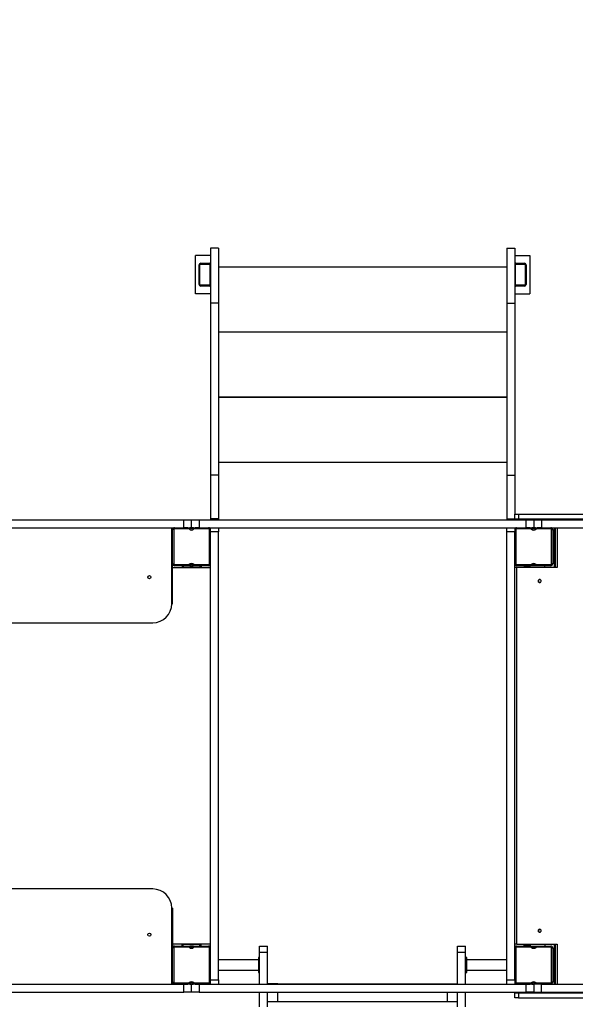
# Model space of a CAD drawing. Units: millimetres. Extents: x 1247892 to 1264226, y 206191 to 218986.
# Drawn here: x 1258355 to 1259816, y 210131 to 212720 of the extents above; entities that cross this region are included whole.
import ezdxf

# ---------------------------------------------------------------- set-up
doc = ezdxf.new("R2010")
doc.units = ezdxf.units.MM
doc.header["$PDSIZE"] = -1
doc.layers.add('размер', color=92, linetype='Continuous', lineweight=15)
doc.dimstyles.new('Размер М1.1', dxfattribs={"dimtxt": 300, "dimasz": 200, "dimexe": 1, "dimexo": 1, "dimgap": 50, "dimtad": 1, "dimdec": 0, "dimzin": 0, "dimtxsty": 'Standard', "dimcen": 2.5, "dimazin": 0, "dimtfac": 1, "dimtmove": 0, "dimatfit": 3, "dimfxl": 1, "dimtzin": 0, "dimarcsym": 0})

# ---------------------------------------------------------------- blocks, each defined once
blk = doc.blocks.new('*D42')
at = {"layer": 'Defpoints', "color": 0, "transparency": 16777216}
for p in [(1261416.9, 214655.1), (1250496.6, 211405.1), (1261416.9, 211405.1)]:
    blk.add_point(p, dxfattribs=at)
at = {"layer": 'размер', "color": 0, "lineweight": -2, "transparency": 16777216}
for p, q in [((1250496.6, 211406.1), (1250496.6, 214656.1)), ((1250696.6, 214655.1), (1261216.9, 214655.1)), ((1261416.9, 211406.1), (1261416.9, 214656.1))]:
    blk.add_line(p, q, dxfattribs=at)
at = {"layer": 'размер', "color": 0, "transparency": 16777216}
for points in [[(1250696.6, 214688.5), (1250696.6, 214621.8), (1250496.6, 214655.1)], [(1261216.9, 214688.5), (1261216.9, 214621.8), (1261416.9, 214655.1)]]:
    blk.add_solid(points, dxfattribs=at)
at = {"layer": 'размер', "color": 0, "transparency": 16777216, "insert": (1255956.8, 214855.1), "char_height": 300, "attachment_point": 5}
blk.add_mtext('10900', dxfattribs=at)
blk = doc.blocks.new('*D43')
at = {"layer": 'Defpoints', "color": 0, "transparency": 16777216}
for p in [(1252906.8, 212678.3), (1248289.2, 208889.9), (1259506.8, 208889.9)]:
    blk.add_point(p, dxfattribs=at)
at = {"layer": 'размер', "color": 0, "lineweight": -2, "transparency": 16777216}
for p, q in [((1252905.8, 212678.3), (1248288.2, 212678.3)), ((1248289.2, 212478.3), (1248289.2, 209089.9)), ((1259505.8, 208889.9), (1248288.2, 208889.9))]:
    blk.add_line(p, q, dxfattribs=at)
at = {"layer": 'размер', "color": 0, "transparency": 16777216}
for points in [[(1248255.9, 212478.3), (1248322.6, 212478.3), (1248289.2, 212678.3)], [(1248255.9, 209089.9), (1248322.6, 209089.9), (1248289.2, 208889.9)]]:
    blk.add_solid(points, dxfattribs=at)
at = {"layer": 'размер', "color": 0, "transparency": 16777216, "insert": (1248089.2, 210784.1), "char_height": 300, "attachment_point": 5, "rotation": 90}
blk.add_mtext('3700', dxfattribs=at)
blk = doc.blocks.new('*D44')
at = {"layer": 'Defpoints', "color": 0, "transparency": 16777216}
for p in [(1249496.6, 211220.3), (1262416.9, 210400), (1262416.9, 206224.1)]:
    blk.add_point(p, dxfattribs=at)
at = {"layer": 'размер', "color": 0, "lineweight": -2, "transparency": 16777216}
for p, q in [((1249496.6, 211219.3), (1249496.6, 206223.1)), ((1262416.9, 210399), (1262416.9, 206223.1)), ((1249696.6, 206224.1), (1262216.9, 206224.1))]:
    blk.add_line(p, q, dxfattribs=at)
at = {"layer": 'размер', "color": 0, "transparency": 16777216}
for points in [[(1249696.6, 206257.4), (1249696.6, 206190.7), (1249496.6, 206224.1)], [(1262216.9, 206257.4), (1262216.9, 206190.7), (1262416.9, 206224.1)]]:
    blk.add_solid(points, dxfattribs=at)
at = {"layer": 'размер', "color": 0, "transparency": 16777216, "insert": (1255956.8, 206424.1), "char_height": 300, "attachment_point": 5}
blk.add_mtext('12900', dxfattribs=at)
blk = doc.blocks.new('*D45')
at = {"layer": 'Defpoints', "color": 0, "transparency": 16777216}
for p in [(1252406.8, 214178.3), (1260385.1, 207389.9), (1264192.5, 207389.9)]:
    blk.add_point(p, dxfattribs=at)
at = {"layer": 'размер', "color": 0, "lineweight": -2, "transparency": 16777216}
for p, q in [((1252407.8, 214178.3), (1264193.5, 214178.3)), ((1264192.5, 213978.3), (1264192.5, 207589.9)), ((1260386.1, 207389.9), (1264193.5, 207389.9))]:
    blk.add_line(p, q, dxfattribs=at)
at = {"layer": 'размер', "color": 0, "transparency": 16777216}
for points in [[(1264159.1, 213978.3), (1264225.8, 213978.3), (1264192.5, 214178.3)], [(1264159.1, 207589.9), (1264225.8, 207589.9), (1264192.5, 207389.9)]]:
    blk.add_solid(points, dxfattribs=at)
at = {"layer": 'размер', "color": 0, "transparency": 16777216, "insert": (1263992.5, 210784.1), "char_height": 300, "attachment_point": 5, "rotation": 90}
blk.add_mtext('6700', dxfattribs=at)

msp = doc.modelspace()

# ---------------------------------------------------------------- linework, layer by layer
at = {"color": 7, "linetype": 'Continuous', "lineweight": 25}
for p, q in [((1258877.8, 212119.6), (1258856.8, 212119.6)), ((1258856.8, 212119.6), (1258856.8, 211974.6)), ((1258877.8, 212119.6), (1258877.8, 211974.6)), ((1259635.8, 212119.6), (1259656.8, 212119.6)), ((1259635.8, 212119.6), (1259635.8, 211974.6)), ((1259656.8, 212119.6), (1259656.8, 211974.6)), ((1258816.8, 211999.6), (1258816.8, 212099.6)), ((1258856.8, 212099.6), (1258816.8, 212099.6)), ((1259656.8, 212099.6), (1259696.8, 212099.6)), ((1259696.8, 212099.6), (1259696.8, 211999.6)), ((1258826.8, 212023.6), (1258826.8, 212075.6)), ((1258828.8, 212023.6), (1258828.8, 212075.6)), ((1258830.8, 212079.6), (1258852.8, 212079.6)), ((1258830.8, 212077.6), (1258852.8, 212077.6)), ((1258854.8, 212075.6), (1258854.8, 212023.6)), ((1259635.8, 212069.6), (1258877.8, 212069.6)), ((1259658.8, 212023.6), (1259658.8, 212075.6)), ((1259660.8, 212079.6), (1259682.8, 212079.6)), ((1259660.8, 212077.6), (1259682.8, 212077.6)), ((1259684.8, 212075.6), (1259684.8, 212023.6)), ((1259686.8, 212075.6), (1259686.8, 212023.6)), ((1258852.8, 212021.6), (1258830.8, 212021.6)), ((1258852.8, 212019.6), (1258830.8, 212019.6)), ((1259682.8, 212021.6), (1259660.8, 212021.6)), ((1259682.8, 212019.6), (1259660.8, 212019.6)), ((1258856.8, 211999.6), (1258816.8, 211999.6)), ((1259656.8, 211999.6), (1259696.8, 211999.6)), ((1258877.8, 211974.6), (1258856.8, 211974.6)), ((1258856.8, 211974.6), (1258856.8, 211522.1)), ((1258877.8, 211974.6), (1258877.8, 211522.1)), ((1259635.8, 211974.6), (1259656.8, 211974.6)), ((1259635.8, 211974.6), (1259635.8, 211522.1)), ((1259656.8, 211974.6), (1259656.8, 211522.1)), ((1258877.8, 211899.6), (1259635.8, 211899.6)), ((1259635.8, 211898.2), (1258877.8, 211898.2)), ((1258877.8, 211728.2), (1259635.8, 211728.2)), ((1259635.8, 211726.9), (1258877.8, 211726.9)), ((1258877.8, 211556.9), (1259635.8, 211556.9)), ((1259635.8, 211555.5), (1258877.8, 211555.5)), ((1258877.8, 211522.1), (1258856.8, 211522.1)), ((1258856.8, 211522.1), (1258856.8, 211407.4)), ((1258877.8, 211522.1), (1258877.8, 211407.4)), ((1259635.8, 211522.1), (1259656.8, 211522.1)), ((1259635.8, 211522.1), (1259635.8, 211407.4)), ((1259656.8, 211522.1), (1259656.8, 211420.1)), ((1259656.8, 211407.1), (1259656.8, 211420.1)), ((1259656.8, 211420.1), (1259666.8, 211420.1)), ((1259666.8, 211420.1), (1261205.1, 211420.1)), ((1256626.8, 211405.1), (1258786.8, 211405.1)), ((1258786.8, 211384.1), (1258786.8, 211405.1)), ((1258786.8, 211405.1), (1258806.8, 211405.1)), ((1258806.8, 211384.1), (1258806.8, 211405.1)), ((1258806.8, 211405.1), (1258826.8, 211405.1)), ((1258826.8, 211405.1), (1258826.8, 211384.1)), ((1258826.8, 211405.1), (1259686.8, 211405.1)), ((1258877.8, 211407.4), (1258856.8, 211407.4)), ((1258856.8, 211407.4), (1258856.8, 211405.1)), ((1258877.8, 211407.4), (1258877.8, 211405.1)), ((1259635.8, 211407.4), (1259656.8, 211407.4)), ((1259635.8, 211407.4), (1259635.8, 211405.1)), ((1259656.8, 211407.1), (1259656.8, 211405.1)), ((1259656.8, 211407.1), (1259676.8, 211407.1)), ((1259676.8, 211407.1), (1259676.8, 211405.1)), ((1259676.8, 211407.1), (1259706.8, 211407.1)), ((1259686.8, 211384.1), (1259686.8, 211405.1)), ((1259686.8, 211405.1), (1259706.8, 211405.1)), ((1259706.8, 211407.1), (1259706.8, 211405.1)), ((1259706.8, 211407.1), (1260900.3, 211407.1)), ((1259706.8, 211405.1), (1259727, 211405.1)), ((1259706.8, 211405.1), (1259706.8, 211384.1)), ((1259727, 211405.1), (1259727, 211384.1)), ((1259727, 211405.1), (1261223.8, 211405.1)), ((1256626.8, 211384.1), (1258786.8, 211384.1)), ((1258754.8, 211184.1), (1258754.8, 211384.1)), ((1258756.8, 211379.1), (1258756.8, 211384.1)), ((1258759.8, 211379.1), (1258756.8, 211379.1)), ((1258756.8, 211289.1), (1258756.8, 211379.1)), ((1258759.8, 211379.1), (1258759.8, 211289.1)), ((1258761.8, 211381.1), (1258761.8, 211384.1)), ((1258800.5, 211381.1), (1258761.8, 211381.1)), ((1258797.3, 211384.1), (1258786.8, 211384.1)), ((1258797.3, 211384.1), (1258802.2, 211384.1)), ((1258806.8, 211384.1), (1258802.2, 211384.1)), ((1258811.4, 211384.1), (1258806.8, 211384.1)), ((1258811.4, 211384.1), (1258816.2, 211384.1)), ((1258851.8, 211381.1), (1258813, 211381.1)), ((1258826.8, 211384.1), (1258816.2, 211384.1)), ((1258826.8, 211384.1), (1259686.8, 211384.1)), ((1258851.8, 211381.1), (1258851.8, 211384.1)), ((1258853.8, 211289.1), (1258853.8, 211379.1)), ((1258853.8, 211379.1), (1258856.8, 211379.1)), ((1258856.8, 211373.2), (1258856.8, 211384.1)), ((1258877.8, 211373.2), (1258856.8, 211373.2)), ((1258856.8, 210195), (1258856.8, 211373.2)), ((1258877.8, 211384.1), (1258877.8, 211373.2)), ((1258877.8, 210195), (1258877.8, 211373.2)), ((1259635.8, 211373.2), (1259635.8, 211384.1)), ((1259635.8, 210195), (1259635.8, 211373.2)), ((1259656.8, 211373.2), (1259635.8, 211373.2)), ((1259656.8, 211384.1), (1259656.8, 211373.2)), ((1259659.8, 211379.1), (1259656.8, 211379.1)), ((1259656.8, 210195), (1259656.8, 211373.2)), ((1259659.8, 211379.1), (1259659.8, 211289.1)), ((1259661.8, 211381.1), (1259661.8, 211384.1)), ((1259700.5, 211381.1), (1259661.8, 211381.1)), ((1259697.3, 211384.1), (1259686.8, 211384.1)), ((1259697.3, 211384.1), (1259702.2, 211384.1)), ((1259706.8, 211384.1), (1259702.2, 211384.1)), ((1259711.4, 211384.1), (1259706.8, 211384.1)), ((1259711.4, 211384.1), (1259716.4, 211384.1)), ((1259751.8, 211381.1), (1259713, 211381.1)), ((1259727, 211384.1), (1259716.4, 211384.1)), ((1259727, 211384.1), (1261223.8, 211384.1)), ((1259751.8, 211381.1), (1259751.8, 211384.1)), ((1259753.8, 211379.1), (1259756.8, 211379.1)), ((1259753.8, 211289.1), (1259753.8, 211379.1)), ((1259756.8, 211379.1), (1259756.8, 211289.1)), ((1259756.8, 211364.1), (1259759.8, 211364.1)), ((1259759.8, 211364.1), (1259759.8, 211359.1)), ((1259761.8, 211279.1), (1259761.8, 211384.1)), ((1259763, 211384.1), (1259763, 211279.1)), ((1259768.5, 211384.1), (1259768.5, 211279.1)), ((1259759.8, 211359.1), (1259756.8, 211359.1)), ((1259756.8, 211354.1), (1259760.8, 211354.1)), ((1259756.8, 211351.1), (1259760.8, 211351.1)), ((1259759.8, 211354.1), (1259759.8, 211359.1)), ((1259760.8, 211351.1), (1259760.8, 211354.1)), ((1259760.8, 211317.1), (1259760.8, 211351.1)), ((1259760.8, 211344.1), (1259761.8, 211344.1)), ((1259756.8, 211317.1), (1259760.8, 211317.1)), ((1259756.8, 211314.1), (1259760.8, 211314.1)), ((1259756.8, 211309.1), (1259759.8, 211309.1)), ((1259759.8, 211309.1), (1259759.8, 211314.1)), ((1259759.8, 211309.1), (1259759.8, 211304.1)), ((1259760.8, 211324.1), (1259761.8, 211324.1)), ((1259760.8, 211314.1), (1259760.8, 211317.1)), ((1258756.8, 211184.1), (1258756.8, 211289.1)), ((1258756.8, 211289.1), (1258759.8, 211289.1)), ((1258761.8, 211287.1), (1258800.5, 211287.1)), ((1258761.8, 211284.1), (1258761.8, 211287.1)), ((1258802.2, 211284.1), (1258761.8, 211284.1)), ((1258781.8, 211284.1), (1258781.8, 211280.1)), ((1258784.8, 211284.1), (1258784.8, 211280.1)), ((1258802.2, 211284.1), (1258811.4, 211284.1)), ((1258851.8, 211284.1), (1258811.4, 211284.1)), ((1258813, 211287.1), (1258851.8, 211287.1)), ((1258828.8, 211284.1), (1258828.8, 211280.1)), ((1258831.8, 211284.1), (1258831.8, 211280.1)), ((1258851.8, 211284.1), (1258851.8, 211287.1)), ((1258856.8, 211289.1), (1258853.8, 211289.1)), ((1259656.8, 211289.1), (1259659.8, 211289.1)), ((1259661.8, 211287.1), (1259700.5, 211287.1)), ((1259661.8, 211284.1), (1259661.8, 211287.1)), ((1259702.2, 211284.1), (1259661.8, 211284.1)), ((1259681.7, 211284.1), (1259681.7, 211280.1)), ((1259684.7, 211284.1), (1259684.7, 211280.1)), ((1259686.8, 211284.1), (1259686.8, 211281.1)), ((1259687.5, 211281.1), (1259687.5, 211284.1)), ((1259697.8, 211279.1), (1259697.8, 211284.1)), ((1259711.4, 211284.1), (1259702.2, 211284.1)), ((1259751.8, 211284.1), (1259711.4, 211284.1)), ((1259713, 211287.1), (1259751.8, 211287.1)), ((1259736.4, 211279.1), (1259736.4, 211284.1)), ((1259751.8, 211284.1), (1259751.8, 211287.1)), ((1259756.8, 211289.1), (1259753.8, 211289.1)), ((1259759.8, 211304.1), (1259756.8, 211304.1)), ((1258756.8, 211279.1), (1258856.8, 211279.1)), ((1258781.8, 211280.1), (1258784.8, 211280.1)), ((1258784.8, 211280.1), (1258828.8, 211280.1)), ((1258790.3, 211280.1), (1258790.3, 211279.1)), ((1258823.3, 211279.1), (1258823.3, 211280.1)), ((1258828.8, 211280.1), (1258831.8, 211280.1)), ((1259662.2, 211279.1), (1259656.8, 211279.1)), ((1259662.2, 210289.1), (1259662.2, 211279.1)), ((1259768.5, 211279.1), (1259662.2, 211279.1)), ((1259681.7, 211280.1), (1259684.7, 211280.1)), ((1259684.7, 211280.1), (1259697, 211280.1)), ((1259687.5, 211281.1), (1259686.8, 211281.1)), ((1259697, 211281.1), (1259687.5, 211281.1)), ((1259690.2, 211280.1), (1259690.2, 211279.1)), ((1259697, 211281.1), (1259697, 211279.1)), ((1258754.8, 211184.1), (1258756.8, 211184.1)), ((1257608.8, 211134.1), (1258704.8, 211134.1)), ((1258704.8, 210434.1), (1257608.8, 210434.1)), ((1258754.8, 210184.1), (1258754.8, 210384.1)), ((1258756.8, 210384.1), (1258754.8, 210384.1)), ((1258756.8, 210384.1), (1258756.8, 210279.1)), ((1258856.8, 210289.1), (1258756.8, 210289.1)), ((1258759.8, 210279.1), (1258756.8, 210279.1)), ((1258756.8, 210189.1), (1258756.8, 210279.1)), ((1258759.8, 210279.1), (1258759.8, 210189.1)), ((1258761.8, 210281.1), (1258761.8, 210284.1)), ((1258761.8, 210284.1), (1258802.2, 210284.1)), ((1258800.5, 210281.1), (1258761.8, 210281.1)), ((1258781.8, 210284.1), (1258781.8, 210288.1)), ((1258784.8, 210288.1), (1258781.8, 210288.1)), ((1258784.8, 210284.1), (1258784.8, 210288.1)), ((1258828.8, 210288.1), (1258784.8, 210288.1)), ((1258790.3, 210289.1), (1258790.3, 210288.1)), ((1258811.4, 210284.1), (1258802.2, 210284.1)), ((1258811.4, 210284.1), (1258851.8, 210284.1)), ((1258851.8, 210281.1), (1258813, 210281.1)), ((1258823.3, 210288.1), (1258823.3, 210289.1)), ((1258828.8, 210284.1), (1258828.8, 210288.1)), ((1258831.8, 210288.1), (1258828.8, 210288.1)), ((1258831.8, 210284.1), (1258831.8, 210288.1)), ((1258851.8, 210281.1), (1258851.8, 210284.1)), ((1258853.8, 210189.1), (1258853.8, 210279.1)), ((1258853.8, 210279.1), (1258856.8, 210279.1)), ((1258985.8, 210284.1), (1259006.8, 210284.1)), ((1258985.8, 210268.3), (1258985.8, 210284.1)), ((1259006.8, 210268.3), (1259006.8, 210284.1)), ((1259506.8, 210284.1), (1259527.8, 210284.1)), ((1259506.8, 210268.3), (1259506.8, 210284.1)), ((1259527.8, 210268.3), (1259527.8, 210284.1)), ((1259662.2, 210289.1), (1259656.8, 210289.1)), ((1259659.8, 210279.1), (1259656.8, 210279.1)), ((1259659.8, 210279.1), (1259659.8, 210189.1)), ((1259661.8, 210281.1), (1259661.8, 210284.1)), ((1259661.8, 210284.1), (1259702.2, 210284.1)), ((1259700.5, 210281.1), (1259661.8, 210281.1)), ((1259662.2, 210289.1), (1259768.5, 210289.1)), ((1259681.7, 210284.1), (1259681.7, 210288.1)), ((1259684.7, 210288.1), (1259681.7, 210288.1)), ((1259684.7, 210284.1), (1259684.7, 210288.1)), ((1259697, 210288.1), (1259684.7, 210288.1)), ((1259686.8, 210287.1), (1259686.8, 210284.1)), ((1259686.8, 210287.1), (1259687.5, 210287.1)), ((1259687.5, 210287.1), (1259687.5, 210284.1)), ((1259687.5, 210287.1), (1259697, 210287.1)), ((1259690.2, 210289.1), (1259690.2, 210288.1)), ((1259697, 210289.1), (1259697, 210287.1)), ((1259697.8, 210289.1), (1259697.8, 210284.1)), ((1259702.2, 210284.1), (1259711.4, 210284.1)), ((1259711.4, 210284.1), (1259751.8, 210284.1)), ((1259751.8, 210281.1), (1259713, 210281.1)), ((1259736.4, 210289.1), (1259736.4, 210284.1)), ((1259751.8, 210281.1), (1259751.8, 210284.1)), ((1259753.8, 210279.1), (1259756.8, 210279.1)), ((1259753.8, 210189.1), (1259753.8, 210279.1)), ((1259756.8, 210279.1), (1259756.8, 210189.1)), ((1259761.8, 210184.1), (1259761.8, 210289.1)), ((1259763, 210289.1), (1259763, 210184.1)), ((1259768.5, 210289.1), (1259768.5, 210184.1)), ((1258982.8, 210247.6), (1258877.8, 210247.6)), ((1258985.8, 210254.1), (1258982.8, 210254.1)), ((1258982.8, 210254.1), (1258982.8, 210250.1)), ((1258985.8, 210250.1), (1258982.8, 210250.1)), ((1258982.8, 210250.1), (1258982.8, 210218.1)), ((1258985.8, 210268.3), (1259006.8, 210268.3)), ((1258985.8, 210184.1), (1258985.8, 210268.3)), ((1259006.8, 210184.1), (1259006.8, 210268.3)), ((1259506.8, 210268.3), (1259527.8, 210268.3)), ((1259506.8, 210184.1), (1259506.8, 210268.3)), ((1259527.8, 210184.1), (1259527.8, 210268.3)), ((1259530.8, 210254.1), (1259527.8, 210254.1)), ((1259530.8, 210250.1), (1259527.8, 210250.1)), ((1259530.8, 210250.1), (1259530.8, 210254.1)), ((1259530.8, 210218.1), (1259530.8, 210250.1)), ((1259635.8, 210247.6), (1259530.8, 210247.6)), ((1259756.8, 210264.1), (1259759.8, 210264.1)), ((1259759.8, 210259.1), (1259756.8, 210259.1)), ((1259756.8, 210254.1), (1259760.8, 210254.1)), ((1259756.8, 210251.1), (1259760.8, 210251.1)), ((1259759.8, 210264.1), (1259759.8, 210259.1)), ((1259759.8, 210254.1), (1259759.8, 210259.1)), ((1259760.8, 210251.1), (1259760.8, 210254.1)), ((1259760.8, 210217.1), (1259760.8, 210251.1)), ((1258877.8, 210220.6), (1258982.8, 210220.6)), ((1259530.8, 210220.6), (1259635.8, 210220.6)), ((1259760.8, 210244.1), (1259761.8, 210244.1)), ((1259760.8, 210224.1), (1259761.8, 210224.1)), ((1258856.8, 210195), (1258877.8, 210195)), ((1258856.8, 210184.1), (1258856.8, 210195)), ((1258877.8, 210195), (1258877.8, 210184.1)), ((1258982.8, 210218.1), (1258985.8, 210218.1)), ((1258982.8, 210218.1), (1258982.8, 210214.1)), ((1258982.8, 210214.1), (1258985.8, 210214.1)), ((1259527.8, 210218.1), (1259530.8, 210218.1)), ((1259527.8, 210214.1), (1259530.8, 210214.1)), ((1259530.8, 210214.1), (1259530.8, 210218.1)), ((1259635.8, 210195), (1259656.8, 210195)), ((1259635.8, 210184.1), (1259635.8, 210195)), ((1259656.8, 210195), (1259656.8, 210184.1)), ((1259756.8, 210217.1), (1259760.8, 210217.1)), ((1259756.8, 210214.1), (1259760.8, 210214.1)), ((1259756.8, 210209.1), (1259759.8, 210209.1)), ((1259759.8, 210204.1), (1259756.8, 210204.1)), ((1259759.8, 210209.1), (1259759.8, 210214.1)), ((1259759.8, 210209.1), (1259759.8, 210204.1)), ((1259760.8, 210214.1), (1259760.8, 210217.1)), ((1256626.8, 210184.1), (1258786.8, 210184.1)), ((1258756.8, 210189.1), (1258756.8, 210184.1)), ((1258756.8, 210189.1), (1258759.8, 210189.1)), ((1258761.8, 210187.1), (1258800.5, 210187.1)), ((1258761.8, 210184.1), (1258761.8, 210187.1)), ((1258786.8, 210163.1), (1258786.8, 210184.1)), ((1258786.8, 210184.1), (1258797.3, 210184.1)), ((1258802.2, 210184.1), (1258797.3, 210184.1)), ((1258802.2, 210184.1), (1258806.8, 210184.1)), ((1258806.8, 210163.1), (1258806.8, 210184.1)), ((1258806.8, 210184.1), (1258811.4, 210184.1)), ((1258816.2, 210184.1), (1258811.4, 210184.1)), ((1258813, 210187.1), (1258851.8, 210187.1)), ((1258816.2, 210184.1), (1258826.8, 210184.1)), ((1258826.8, 210184.1), (1258826.8, 210163.1)), ((1258826.8, 210184.1), (1259686.8, 210184.1)), ((1258851.8, 210184.1), (1258851.8, 210187.1)), ((1258856.8, 210189.1), (1258853.8, 210189.1)), ((1259033.8, 210184.6), (1259006.8, 210184.6)), ((1259033.8, 210184.1), (1259033.8, 210184.6)), ((1259033.8, 210184.6), (1259479.8, 210184.6)), ((1259479.8, 210184.6), (1259506.8, 210184.6)), ((1259479.8, 210184.1), (1259479.8, 210184.6)), ((1259656.8, 210189.1), (1259659.8, 210189.1)), ((1259661.8, 210184.1), (1259661.8, 210187.1)), ((1259661.8, 210187.1), (1259700.5, 210187.1)), ((1259686.8, 210163.1), (1259686.8, 210184.1)), ((1259686.8, 210184.1), (1259697.3, 210184.1)), ((1259702.2, 210184.1), (1259697.3, 210184.1)), ((1259702.2, 210184.1), (1259706.8, 210184.1)), ((1259711.4, 210184.1), (1259706.8, 210184.1)), ((1259706.8, 210184.1), (1259706.8, 210163.1)), ((1259716.4, 210184.1), (1259711.4, 210184.1)), ((1259713, 210187.1), (1259751.8, 210187.1)), ((1259727, 210184.1), (1259716.4, 210184.1)), ((1259727, 210163.1), (1259727, 210184.1)), ((1259727, 210184.1), (1261223.8, 210184.1)), ((1259751.8, 210184.1), (1259751.8, 210187.1)), ((1259756.8, 210189.1), (1259753.8, 210189.1)), ((1256626.8, 210163.1), (1258786.8, 210163.1)), ((1258806.8, 210163.1), (1258786.8, 210163.1)), ((1258826.8, 210163.1), (1258806.8, 210163.1)), ((1258826.8, 210163.1), (1259686.8, 210163.1)), ((1258985.8, 210124.1), (1258985.8, 210163.1)), ((1259006.8, 210124.1), (1259006.8, 210163.1)), ((1259033.8, 210137.6), (1259033.8, 210163.1)), ((1259479.8, 210137.6), (1259479.8, 210163.1)), ((1259506.8, 210124.1), (1259506.8, 210163.1)), ((1259527.8, 210124.1), (1259527.8, 210163.1)), ((1259656.8, 210161.1), (1259656.8, 210163.1)), ((1259656.8, 210161.1), (1259676.8, 210161.1)), ((1259656.8, 210148.1), (1259656.8, 210161.1)), ((1259666.8, 210148.1), (1259656.8, 210148.1)), ((1259666.8, 210148.1), (1261205.1, 210148.1)), ((1259676.8, 210161.1), (1259676.8, 210163.1)), ((1259676.8, 210161.1), (1259706.8, 210161.1)), ((1259706.8, 210163.1), (1259686.8, 210163.1)), ((1259706.8, 210163.1), (1259727, 210163.1)), ((1259706.8, 210161.1), (1259706.8, 210163.1)), ((1259706.8, 210161.1), (1260900.3, 210161.1)), ((1259727, 210163.1), (1261223.8, 210163.1)), ((1259506.8, 210137.6), (1259006.8, 210137.6))]:
    msp.add_line(p, q, dxfattribs=at)
at = {"color": 8, "linetype": 'Continuous', "lineweight": 25}
for p, q in [((1259666.8, 211420.1), (1259666.8, 211407.1)), ((1259760.8, 211341.1), (1259761.8, 211341.1)), ((1259760.8, 211327.1), (1259761.8, 211327.1)), ((1259760.8, 210241.1), (1259761.8, 210241.1)), ((1259760.8, 210227.1), (1259761.8, 210227.1)), ((1259666.8, 210161.1), (1259666.8, 210148.1))]:
    msp.add_line(p, q, dxfattribs=at)
at = {"color": 7, "linetype": 'Continuous', "lineweight": 25, "flags": 128}
for points in [[(1259722.6, 211248.1), (1259721.4, 211247.9), (1259720.4, 211247.4), (1259719.5, 211246.6), (1259719, 211245.6), (1259718.7, 211244.4), (1259718.8, 211243.2), (1259719.2, 211242.1), (1259719.9, 211241.2), (1259720.9, 211240.5), (1259722, 211240.2), (1259723.1, 211240.2), (1259724.2, 211240.5), (1259725.2, 211241.2), (1259725.9, 211242.1), (1259726.3, 211243.2), (1259726.4, 211244.4), (1259726.2, 211245.6), (1259725.6, 211246.6), (1259724.7, 211247.4), (1259723.7, 211247.9), (1259722.6, 211248.1)], [(1259722.6, 210328.1), (1259721.4, 210327.9), (1259720.4, 210327.4), (1259719.5, 210326.6), (1259719, 210325.6), (1259718.7, 210324.4), (1259718.8, 210323.2), (1259719.2, 210322.1), (1259719.9, 210321.2), (1259720.9, 210320.5), (1259722, 210320.2), (1259723.1, 210320.2), (1259724.2, 210320.5), (1259725.2, 210321.2), (1259725.9, 210322.1), (1259726.3, 210323.2), (1259726.4, 210324.4), (1259726.2, 210325.6), (1259725.6, 210326.6), (1259724.7, 210327.4), (1259723.7, 210327.9), (1259722.6, 210328.1)]]:
    msp.add_lwpolyline(points, dxfattribs=at)
at = {"color": 7, "linetype": 'Continuous', "lineweight": 25}
for centre in [(1258695.8, 211254.1), (1258695.8, 210314.1)]:
    msp.add_circle(centre, 4, dxfattribs=at)
for centre, radius, start, end in [((1258830.8, 212075.6), 4, 90, 180), ((1258830.8, 212075.6), 2, 90, 180), ((1258852.8, 212075.6), 4, 0, 90), ((1258852.8, 212075.6), 2, 0, 90), ((1259660.8, 212075.6), 4, 90, 180), ((1259660.8, 212075.6), 2, 90, 180), ((1259682.8, 212075.6), 4, 0, 90), ((1259682.8, 212075.6), 2, 0, 90), ((1258830.8, 212023.6), 4, 180, 270), ((1258830.8, 212023.6), 2, 180, 270), ((1258852.8, 212023.6), 2, 270, 0), ((1258852.8, 212023.6), 4, 270, 0), ((1259660.8, 212023.6), 4, 180, 270), ((1259660.8, 212023.6), 2, 180, 270), ((1259682.8, 212023.6), 2, 270, 0), ((1259682.8, 212023.6), 4, 270, 0), ((1258761.8, 211379.1), 5, 90, 180), ((1258761.8, 211379.1), 2, 90, 180), ((1258806.8, 211386.1), 8, 218.6822, 321.3178), ((1258806.8, 211386.1), 5, 203.5782, 336.4218), ((1258851.8, 211379.1), 5, 0, 90), ((1258851.8, 211379.1), 2, 0, 90), ((1259661.8, 211379.1), 5, 90, 180), ((1259661.8, 211379.1), 2, 90, 180), ((1259706.8, 211386.1), 8, 218.6822, 321.3178), ((1259706.8, 211386.1), 5, 203.5782, 336.4218), ((1259751.8, 211379.1), 5, 0, 90), ((1259751.8, 211379.1), 2, 0, 90), ((1258761.8, 211289.1), 5, 180, 270), ((1258761.8, 211289.1), 2, 180, 270), ((1258806.8, 211282.1), 8, 38.6822, 141.3178), ((1258806.8, 211282.1), 5, 23.5782, 156.4218), ((1258851.8, 211289.1), 2, 270, 0), ((1258851.8, 211289.1), 5, 270, 0), ((1259661.8, 211289.1), 5, 180, 270), ((1259661.8, 211289.1), 2, 180, 270), ((1259706.8, 211282.1), 8, 38.6822, 141.3178), ((1259706.8, 211282.1), 5, 23.5782, 156.4218), ((1259751.8, 211289.1), 2, 270, 0), ((1259751.8, 211289.1), 5, 270, 0), ((1259716.1, 211244.1), 4.11, 324.5862, 35.4138), ((1259716.9, 211244.1), 4.09, 315.923, 44.077), ((1259716.9, 211244.1), 4.09, 315.933, 44.067), ((1258704.8, 211184.1), 50, 270, 0), ((1258704.8, 210384.1), 50, 0, 90), ((1259716.1, 210324.1), 4.08, 359.8599, 35.4759), ((1259716.9, 210324.1), 4.07, 359.8067, 44.1009), ((1259716.9, 210324.1), 4.09, 315.933, 44.067), ((1259716.1, 210324.1), 4.08, 324.5241, 0.1401), ((1259716.9, 210324.1), 4.07, 315.8991, 0.1933), ((1258761.8, 210279.1), 5, 90, 180), ((1258761.8, 210279.1), 2, 90, 180), ((1258806.8, 210286.1), 8, 218.6822, 321.3178), ((1258806.8, 210286.1), 5, 203.5782, 336.4218), ((1258851.8, 210279.1), 5, 0, 90), ((1258851.8, 210279.1), 2, 0, 90), ((1259661.8, 210279.1), 5, 90, 180), ((1259661.8, 210279.1), 2, 90, 180), ((1259706.8, 210286.1), 8, 218.6822, 321.3178), ((1259706.8, 210286.1), 5, 203.5782, 336.4218), ((1259751.8, 210279.1), 5, 0, 90), ((1259751.8, 210279.1), 2, 0, 90), ((1258761.8, 210189.1), 5, 180, 270), ((1258761.8, 210189.1), 2, 180, 270), ((1258806.8, 210182.1), 8, 38.6822, 141.3178), ((1258806.8, 210182.1), 5, 23.5782, 156.4218), ((1258851.8, 210189.1), 2, 270, 0), ((1258851.8, 210189.1), 5, 270, 0), ((1259661.8, 210189.1), 5, 180, 270), ((1259661.8, 210189.1), 2, 180, 270), ((1259706.8, 210182.1), 8, 38.6822, 141.3178), ((1259706.8, 210182.1), 5, 23.5782, 156.4218), ((1259751.8, 210189.1), 5, 270, 0), ((1259751.8, 210189.1), 2, 270, 0)]:
    msp.add_arc(centre, radius, start, end, dxfattribs=at)
for points, knots in [([(1258800.5, 211381.1), (1258800.5, 211381.1), (1258800.7, 211381.5), (1258801, 211382.1), (1258801.5, 211383), (1258801.9, 211383.6), (1258802.1, 211384), (1258802.2, 211384.1), (1258802.2, 211384.1)], [0, 0, 0, 0, 0.002469, 0.231435, 0.451569, 0.64309, 0.821276, 1, 1, 1, 1]), ([(1258813, 211381.1), (1258813, 211381.1), (1258812.9, 211381.5), (1258812.5, 211382.1), (1258812, 211383), (1258811.7, 211383.6), (1258811.4, 211384), (1258811.4, 211384.1), (1258811.4, 211384.1)], [0, 0, 0, 0, 0.002469, 0.231435, 0.451569, 0.64309, 0.821276, 1, 1, 1, 1]), ([(1259700.5, 211381.1), (1259700.5, 211381.1), (1259700.7, 211381.5), (1259701, 211382.1), (1259701.5, 211383), (1259701.9, 211383.6), (1259702.1, 211384), (1259702.2, 211384.1), (1259702.2, 211384.1)], [0, 0, 0, 0, 0.002469, 0.231435, 0.451569, 0.64309, 0.821276, 1, 1, 1, 1]), ([(1259713, 211381.1), (1259713, 211381.1), (1259712.9, 211381.5), (1259712.5, 211382.1), (1259712, 211383), (1259711.7, 211383.6), (1259711.4, 211384), (1259711.4, 211384.1), (1259711.4, 211384.1)], [0, 0, 0, 0, 0.002469, 0.231435, 0.451569, 0.64309, 0.821276, 1, 1, 1, 1]), ([(1258802.2, 211284.1), (1258802.2, 211284.1), (1258802.1, 211284.2), (1258801.9, 211284.6), (1258801.5, 211285.2), (1258801, 211286.1), (1258800.7, 211286.8), (1258800.5, 211287.1), (1258800.5, 211287.1)], [0, 0, 0, 0, 0.178724, 0.35691, 0.548431, 0.768565, 0.997531, 1, 1, 1, 1]), ([(1258811.4, 211284.1), (1258811.4, 211284.1), (1258811.4, 211284.2), (1258811.7, 211284.6), (1258812, 211285.2), (1258812.5, 211286.1), (1258812.9, 211286.8), (1258813, 211287.1), (1258813, 211287.1)], [0, 0, 0, 0, 0.178724, 0.35691, 0.548431, 0.768565, 0.997531, 1, 1, 1, 1]), ([(1259702.2, 211284.1), (1259702.2, 211284.1), (1259702.1, 211284.2), (1259701.9, 211284.6), (1259701.5, 211285.2), (1259701, 211286.1), (1259700.7, 211286.8), (1259700.5, 211287.1), (1259700.5, 211287.1)], [0, 0, 0, 0, 0.178724, 0.35691, 0.548431, 0.768565, 0.997531, 1, 1, 1, 1]), ([(1259711.4, 211284.1), (1259711.4, 211284.1), (1259711.4, 211284.2), (1259711.7, 211284.6), (1259712, 211285.2), (1259712.5, 211286.1), (1259712.9, 211286.8), (1259713, 211287.1), (1259713, 211287.1)], [0, 0, 0, 0, 0.178724, 0.35691, 0.548431, 0.768565, 0.997531, 1, 1, 1, 1]), ([(1258800.5, 210281.1), (1258800.5, 210281.1), (1258800.7, 210281.5), (1258801, 210282.1), (1258801.5, 210283), (1258801.9, 210283.6), (1258802.1, 210284), (1258802.2, 210284.1), (1258802.2, 210284.1)], [0, 0, 0, 0, 0.002469, 0.231435, 0.451569, 0.64309, 0.821276, 1, 1, 1, 1]), ([(1258813, 210281.1), (1258813, 210281.1), (1258812.9, 210281.5), (1258812.5, 210282.1), (1258812, 210283), (1258811.7, 210283.6), (1258811.4, 210284), (1258811.4, 210284.1), (1258811.4, 210284.1)], [0, 0, 0, 0, 0.002469, 0.231435, 0.451569, 0.64309, 0.821276, 1, 1, 1, 1]), ([(1259700.5, 210281.1), (1259700.5, 210281.1), (1259700.7, 210281.5), (1259701, 210282.1), (1259701.5, 210283), (1259701.9, 210283.6), (1259702.1, 210284), (1259702.2, 210284.1), (1259702.2, 210284.1)], [0, 0, 0, 0, 0.002469, 0.231435, 0.451569, 0.64309, 0.821276, 1, 1, 1, 1]), ([(1259713, 210281.1), (1259713, 210281.1), (1259712.9, 210281.5), (1259712.5, 210282.1), (1259712, 210283), (1259711.7, 210283.6), (1259711.4, 210284), (1259711.4, 210284.1), (1259711.4, 210284.1)], [0, 0, 0, 0, 0.002469, 0.231435, 0.451569, 0.64309, 0.821276, 1, 1, 1, 1]), ([(1258802.2, 210184.1), (1258802.2, 210184.1), (1258802.1, 210184.2), (1258801.9, 210184.6), (1258801.5, 210185.2), (1258801, 210186.1), (1258800.7, 210186.8), (1258800.5, 210187.1), (1258800.5, 210187.1)], [0, 0, 0, 0, 0.178724, 0.35691, 0.548431, 0.768565, 0.997531, 1, 1, 1, 1]), ([(1258811.4, 210184.1), (1258811.4, 210184.1), (1258811.4, 210184.2), (1258811.7, 210184.6), (1258812, 210185.2), (1258812.5, 210186.1), (1258812.9, 210186.8), (1258813, 210187.1), (1258813, 210187.1)], [0, 0, 0, 0, 0.1787237, 0.3569103, 0.5484312, 0.7685652, 0.9975314, 1, 1, 1, 1]), ([(1259702.2, 210184.1), (1259702.2, 210184.1), (1259702.1, 210184.2), (1259701.9, 210184.6), (1259701.5, 210185.2), (1259701, 210186.1), (1259700.7, 210186.8), (1259700.5, 210187.1), (1259700.5, 210187.1)], [0, 0, 0, 0, 0.178724, 0.35691, 0.548431, 0.768565, 0.997531, 1, 1, 1, 1]), ([(1259711.4, 210184.1), (1259711.4, 210184.1), (1259711.4, 210184.2), (1259711.7, 210184.6), (1259712, 210185.2), (1259712.5, 210186.1), (1259712.9, 210186.8), (1259713, 210187.1), (1259713, 210187.1)], [0, 0, 0, 0, 0.1787237, 0.3569103, 0.5484312, 0.7685652, 0.9975314, 1, 1, 1, 1])]:
    msp.add_open_spline(points, degree=3, knots=knots, dxfattribs=at)

# ---------------------------------------------------------------- dimensions: what is measured, and where the dimension line sits
at = {"layer": 'размер'}
for base, p1, p2, text, picture, middle in [((1261416.9, 214655.1), (1250496.6, 211405.1), (1261416.9, 211405.1), '10900', '*D42', (1255956.8, 214855.1)), ((1262416.9, 206224.1), (1249496.6, 211220.3), (1262416.9, 210400), '12900', '*D44', (1255956.8, 206424.1))]:
    dim = msp.add_linear_dim(base=base, p1=p1, p2=p2, text=text, dimstyle='Размер М1.1', dxfattribs=at)
    dim.commit()
    dim.dimension.update_dxf_attribs({"geometry": picture, "text_midpoint": middle})
for base, p1, p2, text, picture, middle in [((1264192.5, 207389.9), (1252406.8, 214178.3), (1260385.1, 207389.9), '6700', '*D45', (1263992.5, 210784.1)), ((1248289.2, 208889.9), (1252906.8, 212678.3), (1259506.8, 208889.9), '3700', '*D43', (1248089.2, 210784.1))]:
    dim = msp.add_linear_dim(base=base, p1=p1, p2=p2, angle=90, text=text, dimstyle='Размер М1.1', dxfattribs=at)
    dim.commit()
    dim.dimension.update_dxf_attribs({"geometry": picture, "text_midpoint": middle})

doc.saveas('drawing.dxf')
